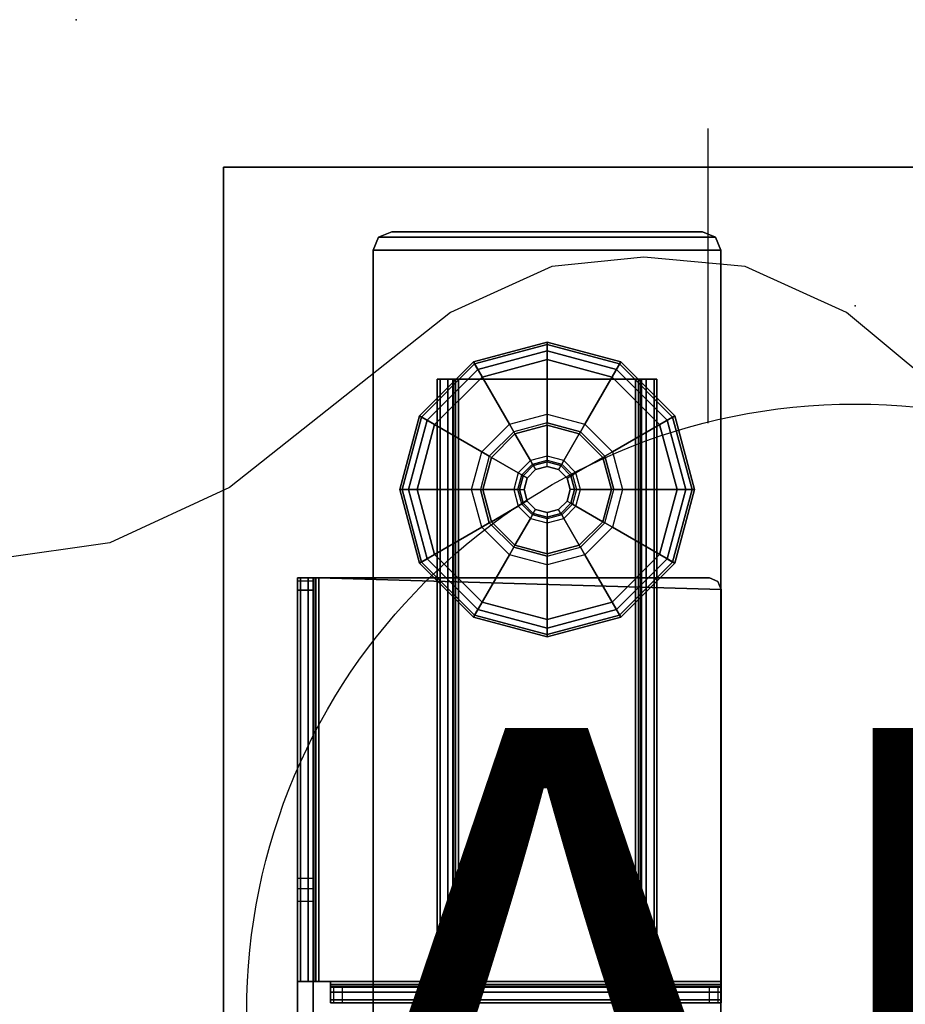
# Model space of a CAD drawing. Units: inches. Extents: x -12 to 181, y -6 to 114.
# Drawn here: x 0 to 6, y 53 to 60 of the extents above; entities that cross this region are included whole.
import ezdxf

# ---------------------------------------------------------------- set-up
doc = ezdxf.new("R2010")
doc.units = ezdxf.units.IN
doc.header["$MEASUREMENT"] = 0
for name, color, linetype in [('ELEC', 1, 'Continuous'), ('ELEC-OTHER', 7, 'Continuous'), ('TABLE', 6, 'Continuous'), ('TABLE-BASE', 6, 'Continuous'), ('TABLE-GLIDES', 6, 'Continuous'), ('TABLE-OTHER', 7, 'Continuous'), ('TABLE-TOP', 6, 'Continuous'), ('TABLE-TOPEDGE', 6, 'Continuous')]:
    doc.layers.add(name, color=color, linetype=linetype)
doc.styles.get("Standard").update_dxf_attribs({"font": 'arial.ttf'})

# ---------------------------------------------------------------- blocks, each defined once
blk = doc.blocks.new('VFZ140_0806_0P')
at = {"layer": 'ELEC', "linetype": 'Continuous'}
for p, q in [((-12.235032, -1.669468), (-12.859968, -1.732)), ((-11.547468, -1.732), (-12.235032, -1.669468)), ((-12.859968, -1.732), (-13.547532, -2.044468)), ((-10.86, -2.044468), (-11.547468, -1.732)), ((-13.547532, -2.044468), (-15.047484, -3.232)), ((-9.36, -3.294436), (-10.86, -2.044468)), ((-15.047484, -3.232), (-15.859968, -3.607)), ((-15.859968, -3.607), (-16.734984, -3.731968))]:
    blk.add_line(p, q, dxfattribs=at)
at = {"layer": 'ELEC-OTHER'}
blk.add_attdef('OTHER', (-21.367236, -11.844694), '', height=2, dxfattribs=at)
blk = doc.blocks.new('VFZ152_AN_0P')
at = {"layer": 'ELEC', "color": 1}
blk.add_line((-1, -3.875), (-1, -5.875), dxfattribs=at)
blk.add_circle((0, -9.875), 4.1294, dxfattribs=at)
blk.add_point((0, -5.0781), dxfattribs=at)
blk.add_text('AN', height=4, dxfattribs=at).set_placement((-3.751, -11.9451))
at = {"layer": 'ELEC-OTHER'}
blk.add_attdef('OTHER', (-7, -22.0781), '', height=2, dxfattribs=at)
blk = doc.blocks.new('UDW6ACS_2460LEWB_0T')
at = {"layer": 'TABLE'}
blk.add_point((0, 0), dxfattribs=at)
at = {"layer": 'TABLE-BASE'}
for points in [[(2.0527, -1.4753, 1.1106), (2.0527, -1.4753, 0.9461), (2.1412, -1.4386, 0.9461), (2.1412, -1.4386, 1.1106)], [(2.0527, -1.4753, 0.9461), (4.3392, -1.4753, 0.9461), (4.2506, -1.4386, 0.9461), (2.1412, -1.4386, 0.9461)], [(4.3392, -1.4753, 1.1106), (2.0527, -1.4753, 1.1106), (2.1412, -1.4386, 1.1106), (4.2506, -1.4386, 1.1106)], [(2.1412, -1.4386, 0.9461), (4.2506, -1.4386, 0.9461), (4.2506, -1.4386, 1.1106), (2.1412, -1.4386, 1.1106)], [(4.3392, -1.4753, 0.9461), (4.3392, -1.4753, 1.1106), (4.2506, -1.4386, 1.1106), (4.2506, -1.4386, 0.9461)], [(2.016, -1.5638, 1.1106), (2.016, -1.5638, 0.9461), (2.0527, -1.4753, 0.9461), (2.0527, -1.4753, 1.1106)], [(2.016, -1.5638, 0.9461), (4.3758, -1.5638, 0.9461), (4.3392, -1.4753, 0.9461), (2.0527, -1.4753, 0.9461)], [(4.3758, -1.5638, 1.1106), (2.016, -1.5638, 1.1106), (2.0527, -1.4753, 1.1106), (4.3392, -1.4753, 1.1106)], [(4.3758, -1.5638, 0.9461), (4.3758, -1.5638, 1.1106), (4.3392, -1.4753, 1.1106), (4.3392, -1.4753, 0.9461)], [(2.016, -23.3134, 1.1106), (4.3758, -23.3134, 1.1106), (4.3758, -1.5638, 1.1106), (2.016, -1.5638, 1.1106)], [(2.016, -1.5638, 0.9461), (4.3758, -1.5638, 0.9461), (4.3758, -23.3134, 0.9461), (2.016, -23.3134, 0.9461)], [(2.016, -1.5638, 0.9461), (2.016, -23.3134, 0.9461), (2.016, -23.3134, 1.1106), (2.016, -1.5638, 1.1106)], [(4.3758, -1.5638, 1.1106), (4.3758, -23.3134, 1.1106), (4.3758, -23.3134, 0.9461), (4.3758, -1.5638, 0.9461)], [(2.4508, -2.4386, 0.5894), (2.4508, -22.4386, 0.5894), (2.4701, -22.4386, 0.5173), (2.4701, -2.4386, 0.5173)], [(2.5556, -2.4386, 0.5894), (2.4508, -2.4386, 0.5894), (2.4701, -2.4386, 0.5173), (2.5608, -2.4386, 0.5697)], [(2.4508, -2.4386, 0.9461), (2.4508, -22.4386, 0.9461), (2.4508, -22.4386, 0.5894), (2.4508, -2.4386, 0.5894)], [(2.4508, -22.4386, 0.9461), (2.5556, -22.4386, 0.9461), (2.5556, -2.4386, 0.9461), (2.4508, -2.4386, 0.9461)], [(2.5556, -2.4386, 0.5894), (2.4508, -2.4386, 0.5894), (2.4508, -2.4386, 0.9461), (2.5556, -2.4386, 0.9461)], [(2.4701, -2.4386, 0.5173), (2.4701, -22.4386, 0.5173), (2.5229, -22.4386, 0.4646), (2.5229, -2.4386, 0.4646)], [(2.5608, -2.4386, 0.5697), (2.4701, -2.4386, 0.5173), (2.5229, -2.4386, 0.4646), (2.5752, -2.4386, 0.5553)], [(2.5229, -2.4386, 0.4646), (2.5229, -22.4386, 0.4646), (2.5949, -22.4386, 0.4453), (2.5949, -2.4386, 0.4453)], [(2.5752, -2.4386, 0.5553), (2.5229, -2.4386, 0.4646), (2.5949, -2.4386, 0.4453), (2.5949, -2.4386, 0.55)], [(2.5556, -22.4386, 0.5894), (2.5556, -2.4386, 0.5894), (2.5608, -2.4386, 0.5697), (2.5608, -22.4386, 0.5697)], [(2.5556, -22.4386, 0.5894), (2.5556, -2.4386, 0.5894), (2.5556, -2.4386, 0.9461), (2.5556, -22.4386, 0.9461)], [(2.5608, -22.4386, 0.5697), (2.5608, -2.4386, 0.5697), (2.5752, -2.4386, 0.5553), (2.5752, -22.4386, 0.5553)], [(2.5752, -22.4386, 0.5553), (2.5752, -2.4386, 0.5553), (2.5949, -2.4386, 0.55), (2.5949, -22.4386, 0.55)], [(3.7969, -2.4386, 0.55), (3.7969, -2.4386, 0.4453), (2.5949, -2.4386, 0.4453), (2.5949, -2.4386, 0.55)], [(3.7969, -22.4386, 0.4453), (3.7969, -2.4386, 0.4453), (2.5949, -2.4386, 0.4453), (2.5949, -22.4386, 0.4453)], [(3.7969, -22.4386, 0.55), (3.7969, -2.4386, 0.55), (2.5949, -2.4386, 0.55), (2.5949, -22.4386, 0.55)], [(3.8689, -2.4386, 0.4646), (3.8689, -22.4386, 0.4646), (3.7969, -22.4386, 0.4453), (3.7969, -2.4386, 0.4453)], [(3.8166, -22.4386, 0.5553), (3.8166, -2.4386, 0.5553), (3.7969, -2.4386, 0.55), (3.7969, -22.4386, 0.55)], [(3.8166, -2.4386, 0.5553), (3.8689, -2.4386, 0.4646), (3.7969, -2.4386, 0.4453), (3.7969, -2.4386, 0.55)], [(3.831, -22.4386, 0.5697), (3.831, -2.4386, 0.5697), (3.8166, -2.4386, 0.5553), (3.8166, -22.4386, 0.5553)], [(3.831, -2.4386, 0.5697), (3.9217, -2.4386, 0.5173), (3.8689, -2.4386, 0.4646), (3.8166, -2.4386, 0.5553)], [(3.8363, -22.4386, 0.5894), (3.8363, -2.4386, 0.5894), (3.831, -2.4386, 0.5697), (3.831, -22.4386, 0.5697)], [(3.8363, -2.4386, 0.5894), (3.941, -2.4386, 0.5894), (3.9217, -2.4386, 0.5173), (3.831, -2.4386, 0.5697)], [(3.8363, -22.4386, 0.9461), (3.8363, -2.4386, 0.9461), (3.8363, -2.4386, 0.5894), (3.8363, -22.4386, 0.5894)], [(3.941, -2.4386, 0.9461), (3.8363, -2.4386, 0.9461), (3.8363, -22.4386, 0.9461), (3.941, -22.4386, 0.9461)], [(3.8363, -2.4386, 0.9461), (3.941, -2.4386, 0.9461), (3.941, -2.4386, 0.5894), (3.8363, -2.4386, 0.5894)], [(3.9217, -2.4386, 0.5173), (3.9217, -22.4386, 0.5173), (3.8689, -22.4386, 0.4646), (3.8689, -2.4386, 0.4646)], [(3.941, -2.4386, 0.5894), (3.941, -22.4386, 0.5894), (3.9217, -22.4386, 0.5173), (3.9217, -2.4386, 0.5173)], [(3.941, -2.4386, 0.5894), (3.941, -22.4386, 0.5894), (3.941, -22.4386, 0.9461), (3.941, -2.4386, 0.9461)], [(1.5223, -6.5272, 27.3012), (1.5223, -3.7886, 27.3012), (1.503, -3.7886, 27.2291), (1.503, -6.5272, 27.2291)], [(1.5223, -3.7886, 27.3012), (1.613, -3.7886, 27.2488), (1.6077, -3.7886, 27.2291), (1.503, -3.7886, 27.2291)], [(1.6077, -3.8101, 26.5957), (1.503, -3.8101, 26.5957), (1.503, -3.7886, 26.6941), (1.6077, -3.7886, 26.6941)], [(1.503, -3.7886, 26.6941), (1.6077, -3.7886, 26.6941), (1.6077, -3.7886, 27.2291), (1.503, -3.7886, 27.2291)], [(1.503, -3.7886, 27.2291), (1.503, -21.0886, 27.2291), (1.503, -21.0886, 26.7826), (1.503, -3.7886, 26.6941)], [(1.503, -21.0886, 26.7826), (1.503, -3.7886, 26.6941), (1.503, -3.8101, 26.5957), (1.503, -21.0638, 26.6771)], [(1.575, -6.5272, 27.3539), (1.575, -3.7886, 27.3539), (1.5223, -3.7886, 27.3012), (1.5223, -6.5272, 27.3012)], [(1.575, -3.7886, 27.3539), (1.6274, -3.7886, 27.2632), (1.613, -3.7886, 27.2488), (1.5223, -3.7886, 27.3012)], [(1.6471, -6.5272, 27.3732), (1.6471, -3.7886, 27.3732), (1.575, -3.7886, 27.3539), (1.575, -6.5272, 27.3539)], [(1.6471, -3.7886, 27.3732), (1.6471, -3.7886, 27.2685), (1.6274, -3.7886, 27.2632), (1.575, -3.7886, 27.3539)], [(1.613, -3.7886, 27.2488), (1.613, -6.5272, 27.2488), (1.6077, -6.5272, 27.2291), (1.6077, -3.7886, 27.2291)], [(1.6077, -3.7886, 27.2291), (1.6077, -21.0886, 27.2291), (1.6077, -21.0886, 26.7826), (1.6077, -3.7886, 26.6941)], [(1.6077, -21.0886, 26.7826), (1.6077, -3.7886, 26.6941), (1.6077, -3.8101, 26.5957), (1.6077, -21.0638, 26.6771)], [(1.6274, -3.7886, 27.2632), (1.6274, -6.5272, 27.2632), (1.613, -6.5272, 27.2488), (1.613, -3.7886, 27.2488)], [(1.6471, -3.7886, 27.2685), (1.6471, -6.5272, 27.2685), (1.6274, -6.5272, 27.2632), (1.6274, -3.7886, 27.2632)], [(1.6471, -3.7886, 27.2685), (1.6471, -6.5272, 27.2685), (4.377, -6.5272, 27.2685), (4.377, -3.8674, 27.2685)], [(1.6471, -3.7886, 27.2685), (4.377, -3.8674, 27.2685), (4.3539, -3.8117, 27.2685), (4.2983, -3.7886, 27.2685)], [(1.6471, -3.7886, 27.3732), (1.6471, -6.5272, 27.3732), (4.377, -6.5272, 27.3732), (4.377, -3.8674, 27.3732)], [(1.6471, -3.7886, 27.3732), (4.377, -3.8674, 27.3732), (4.3539, -3.8117, 27.3732), (4.2983, -3.7886, 27.3732)], [(1.6471, -3.7886, 27.2685), (1.6471, -3.7886, 27.3732), (4.2983, -3.7886, 27.3732), (4.2983, -3.7886, 27.2685)], [(4.2983, -3.7886, 27.2685), (4.2983, -3.7886, 27.3732), (4.3539, -3.8117, 27.3732), (4.3539, -3.8117, 27.2685)], [(1.503, -3.8706, 26.5152), (1.6077, -3.8706, 26.5152), (1.6077, -3.8101, 26.5957), (1.503, -3.8101, 26.5957)], [(1.503, -3.8101, 26.5957), (1.503, -21.0638, 26.6771), (1.503, -20.9944, 26.5938), (1.503, -3.8706, 26.5152)], [(1.6077, -3.8706, 26.5152), (1.503, -3.8706, 26.5152), (1.503, -5.8272, 24.8282), (1.6077, -5.8272, 24.8282)], [(1.503, -20.9944, 26.5938), (1.503, -3.8706, 26.5152), (1.503, -5.8272, 24.8282), (1.503, -20.8951, 26.5503)], [(1.6077, -3.8101, 26.5957), (1.6077, -21.0638, 26.6771), (1.6077, -20.9944, 26.5938), (1.6077, -3.8706, 26.5152)], [(1.6077, -20.9944, 26.5938), (1.6077, -3.8706, 26.5152), (1.6077, -5.8272, 24.8282), (1.6077, -20.8951, 26.5503)], [(4.3539, -3.8117, 27.3732), (4.3539, -3.8117, 27.2685), (4.377, -3.8674, 27.2685), (4.377, -3.8674, 27.3732)], [(4.377, -3.8674, 27.2685), (4.377, -3.8674, 27.3732), (4.377, -6.5272, 27.3732), (4.377, -6.5272, 27.2685)], [(1.503, -5.8272, 24.8282), (1.6077, -5.8272, 24.8282), (1.6077, -5.8992, 24.7857), (1.503, -5.8992, 24.7857)], [(1.503, -5.8272, 24.8282), (1.503, -11.1871, 24.7709), (1.503, -11.2298, 24.7748), (1.503, -20.8951, 26.5503)], [(1.503, -5.8272, 24.8282), (1.503, -5.8992, 24.7857), (1.503, -5.9815, 24.7709), (1.503, -11.1871, 24.7709)], [(1.6077, -5.8272, 24.8282), (1.6077, -11.1871, 24.7709), (1.6077, -11.2298, 24.7748), (1.6077, -20.8951, 26.5503)], [(1.6077, -5.8272, 24.8282), (1.6077, -5.8992, 24.7857), (1.6077, -5.9815, 24.7709), (1.6077, -11.1871, 24.7709)], [(1.6077, -5.8992, 24.7857), (1.503, -5.8992, 24.7857), (1.503, -5.9815, 24.7709), (1.6077, -5.9815, 24.7709)], [(1.503, -5.9815, 24.7709), (1.6077, -5.9815, 24.7709), (1.6077, -11.1871, 24.7709), (1.503, -11.1871, 24.7709)], [(1.613, -6.5272, 27.2488), (1.5223, -6.5272, 27.3012), (1.503, -6.5272, 27.2291), (1.6077, -6.5272, 27.2291)], [(1.6077, -6.5272, 27.2291), (1.503, -6.5272, 27.2291), (1.503, -10.5753, 27.2291), (1.6077, -10.5753, 27.2291)], [(1.6274, -6.5272, 27.2632), (1.575, -6.5272, 27.3539), (1.5223, -6.5272, 27.3012), (1.613, -6.5272, 27.2488)], [(1.6471, -6.5272, 27.2685), (1.6471, -6.5272, 27.3732), (1.575, -6.5272, 27.3539), (1.6274, -6.5272, 27.2632)], [(1.6471, -6.5272, 27.3732), (1.6471, -6.5272, 27.2685), (1.7258, -6.5272, 27.2685), (1.7258, -6.5272, 27.3732)], [(1.7258, -6.5272, 27.3732), (1.7258, -6.5272, 27.2685), (1.7258, -6.5469, 27.2632), (1.7258, -6.5993, 27.3539)], [(1.7258, -6.5272, 27.2685), (4.377, -6.5272, 27.2685), (4.377, -6.5469, 27.2632), (1.7258, -6.5469, 27.2632)], [(4.377, -6.5272, 27.3732), (1.7258, -6.5272, 27.3732), (1.7258, -6.5993, 27.3539), (4.377, -6.5993, 27.3539)], [(1.7258, -6.5993, 27.3539), (1.7258, -6.5469, 27.2632), (1.7258, -6.5613, 27.2488), (1.7258, -6.652, 27.3012)], [(1.7258, -6.5469, 27.2632), (4.377, -6.5469, 27.2632), (4.377, -6.5613, 27.2488), (1.7258, -6.5613, 27.2488)], [(4.377, -6.5272, 27.2685), (4.377, -6.5272, 27.3732), (4.377, -6.5993, 27.3539), (4.377, -6.5469, 27.2632)], [(4.377, -6.5469, 27.2632), (4.377, -6.5993, 27.3539), (4.377, -6.652, 27.3012), (4.377, -6.5613, 27.2488)], [(1.7258, -6.652, 27.3012), (1.7258, -6.5613, 27.2488), (1.7258, -6.5666, 27.2291), (1.7258, -6.6713, 27.2291)], [(1.7258, -6.5613, 27.2488), (4.377, -6.5613, 27.2488), (4.377, -6.5666, 27.2291), (1.7258, -6.5666, 27.2291)], [(4.3539, -6.5666, 25.5262), (1.7489, -6.5666, 25.5262), (1.7258, -6.5666, 25.5819), (4.377, -6.5666, 25.5819)], [(1.7258, -6.5666, 25.5819), (4.377, -6.5666, 25.5819), (4.377, -6.5666, 27.2291), (1.7258, -6.5666, 27.2291)], [(1.7489, -6.6713, 25.5262), (1.7489, -6.5666, 25.5262), (1.7258, -6.5666, 25.5819), (1.7258, -6.6713, 25.5819)], [(4.377, -6.5993, 27.3539), (1.7258, -6.5993, 27.3539), (1.7258, -6.652, 27.3012), (4.377, -6.652, 27.3012)], [(1.8046, -6.5666, 25.5031), (4.2983, -6.5666, 25.5031), (4.3539, -6.5666, 25.5262), (1.7489, -6.5666, 25.5262)], [(1.8046, -6.5666, 25.5031), (1.8046, -6.6713, 25.5031), (1.7489, -6.6713, 25.5262), (1.7489, -6.5666, 25.5262)], [(4.2983, -6.6713, 25.5031), (4.2983, -6.5666, 25.5031), (1.8046, -6.5666, 25.5031), (1.8046, -6.6713, 25.5031)], [(4.3539, -6.5666, 25.5262), (4.3539, -6.6713, 25.5262), (4.2983, -6.6713, 25.5031), (4.2983, -6.5666, 25.5031)], [(4.377, -6.6713, 25.5819), (4.377, -6.5666, 25.5819), (4.3539, -6.5666, 25.5262), (4.3539, -6.6713, 25.5262)], [(4.377, -6.5613, 27.2488), (4.377, -6.652, 27.3012), (4.377, -6.6713, 27.2291), (4.377, -6.5666, 27.2291)], [(4.377, -6.5666, 27.2291), (4.377, -6.6713, 27.2291), (4.377, -6.6713, 25.5819), (4.377, -6.5666, 25.5819)], [(4.377, -6.652, 27.3012), (1.7258, -6.652, 27.3012), (1.7258, -6.6713, 27.2291), (4.377, -6.6713, 27.2291)], [(4.3539, -6.6713, 25.5262), (1.7489, -6.6713, 25.5262), (1.7258, -6.6713, 25.5819), (4.377, -6.6713, 25.5819)], [(1.7258, -6.6713, 25.5819), (4.377, -6.6713, 25.5819), (4.377, -6.6713, 27.2291), (1.7258, -6.6713, 27.2291)], [(1.8046, -6.6713, 25.5031), (4.2983, -6.6713, 25.5031), (4.3539, -6.6713, 25.5262), (1.7489, -6.6713, 25.5262)]]:
    blk.add_3dface(points, dxfattribs=at)
at = {"layer": 'TABLE-GLIDES'}
for points in [[(3.1959, -2.1886, 0.1378), (2.6959, -2.3226, 0.1378), (2.94, -2.7454, 0.2756), (3.1959, -2.6768, 0.2756)], [(3.1959, -2.1886, 0.1181), (2.6959, -2.3226, 0.1181), (2.7038, -2.3363, 0.0591), (3.1959, -2.2045, 0.0591)], [(3.1959, -2.1886, 0.1378), (3.1959, -2.1886, 0.1181), (2.6959, -2.3226, 0.1181), (2.6959, -2.3226, 0.1378)], [(3.1959, -2.2045, 0.0591), (2.7038, -2.3363, 0.0591), (2.7254, -2.3738, 0.0158), (3.1959, -2.2477, 0.0158)], [(3.6959, -2.3226, 0.1378), (3.1959, -2.1886, 0.1378), (3.1959, -2.6768, 0.2756), (3.4518, -2.7454, 0.2756)], [(3.6959, -2.3226, 0.1181), (3.1959, -2.1886, 0.1181), (3.1959, -2.2045, 0.0591), (3.688, -2.3363, 0.0591)], [(3.6959, -2.3226, 0.1378), (3.6959, -2.3226, 0.1181), (3.1959, -2.1886, 0.1181), (3.1959, -2.1886, 0.1378)], [(3.688, -2.3363, 0.0591), (3.1959, -2.2045, 0.0591), (3.1959, -2.2477, 0.0158), (3.6664, -2.3738, 0.0158)], [(3.1959, -2.2477, 0.0158), (2.7254, -2.3738, 0.0158), (2.755, -2.4249), (3.1959, -2.3068)], [(3.6664, -2.3738, 0.0158), (3.1959, -2.2477, 0.0158), (3.1959, -2.3068), (3.6369, -2.4249)], [(2.6959, -2.3226, 0.1378), (2.3299, -2.6886, 0.1378), (2.7527, -2.9327, 0.2756), (2.94, -2.7454, 0.2756)], [(2.6959, -2.3226, 0.1181), (2.3299, -2.6886, 0.1181), (2.3436, -2.6966, 0.0591), (2.7038, -2.3363, 0.0591)], [(2.6959, -2.3226, 0.1378), (2.6959, -2.3226, 0.1181), (2.3299, -2.6886, 0.1181), (2.3299, -2.6886, 0.1378)], [(2.7038, -2.3363, 0.0591), (2.3436, -2.6966, 0.0591), (2.381, -2.7182, 0.0158), (2.7254, -2.3738, 0.0158)], [(4.0619, -2.6886, 0.1378), (3.6959, -2.3226, 0.1378), (3.4518, -2.7454, 0.2756), (3.6391, -2.9327, 0.2756)], [(4.0482, -2.6966, 0.0591), (3.688, -2.3363, 0.0591), (3.6664, -2.3738, 0.0158), (4.0108, -2.7182, 0.0158)], [(4.0619, -2.6886, 0.1181), (3.6959, -2.3226, 0.1181), (3.688, -2.3363, 0.0591), (4.0482, -2.6966, 0.0591)], [(4.0619, -2.6886, 0.1378), (4.0619, -2.6886, 0.1181), (3.6959, -2.3226, 0.1181), (3.6959, -2.3226, 0.1378)], [(2.7254, -2.3738, 0.0158), (2.381, -2.7182, 0.0158), (2.4322, -2.7477), (2.755, -2.4249)], [(4.0108, -2.7182, 0.0158), (3.6664, -2.3738, 0.0158), (3.6369, -2.4249), (3.9596, -2.7477)], [(2.3299, -2.6886, 0.1378), (2.1959, -3.1886, 0.1378), (2.6841, -3.1886, 0.2756), (2.7527, -2.9327, 0.2756)], [(2.3299, -2.6886, 0.1181), (2.1959, -3.1886, 0.1181), (2.2117, -3.1886, 0.0591), (2.3436, -2.6966, 0.0591)], [(2.3299, -2.6886, 0.1378), (2.3299, -2.6886, 0.1181), (2.1959, -3.1886, 0.1181), (2.1959, -3.1886, 0.1378)], [(2.3436, -2.6966, 0.0591), (2.2117, -3.1886, 0.0591), (2.255, -3.1886, 0.0158), (2.381, -2.7182, 0.0158)], [(2.381, -2.7182, 0.0158), (2.255, -3.1886, 0.0158), (2.314, -3.1886), (2.4322, -2.7477)], [(2.94, -2.7454, 0.2756), (3.1959, -2.6768, 0.2756), (3.1959, -2.7359, 0.3937), (2.9695, -2.7965, 0.3937)], [(3.1959, -2.7522, 0.3937), (3.1959, -2.7359, 0.3937), (2.9695, -2.7965, 0.3937), (2.9777, -2.8107, 0.3937)], [(3.1959, -2.6768, 0.2756), (3.4518, -2.7454, 0.2756), (3.4223, -2.7965, 0.3937), (3.1959, -2.7359, 0.3937)], [(3.4223, -2.7965, 0.3937), (3.4141, -2.8107, 0.3937), (3.1959, -2.7522, 0.3937), (3.1959, -2.7359, 0.3937)], [(4.1959, -3.1886, 0.1378), (4.0619, -2.6886, 0.1378), (3.6391, -2.9327, 0.2756), (3.7077, -3.1886, 0.2756)], [(4.1369, -3.1886, 0.0158), (4.0108, -2.7182, 0.0158), (3.9596, -2.7477), (4.0778, -3.1886)], [(4.1801, -3.1886, 0.0591), (4.0482, -2.6966, 0.0591), (4.0108, -2.7182, 0.0158), (4.1369, -3.1886, 0.0158)], [(4.1959, -3.1886, 0.1181), (4.0619, -2.6886, 0.1181), (4.0482, -2.6966, 0.0591), (4.1801, -3.1886, 0.0591)], [(4.1959, -3.1886, 0.1378), (4.1959, -3.1886, 0.1181), (4.0619, -2.6886, 0.1181), (4.0619, -2.6886, 0.1378)], [(2.7527, -2.9327, 0.2756), (2.94, -2.7454, 0.2756), (2.9695, -2.7965, 0.3937), (2.8038, -2.9623, 0.3937)], [(2.9695, -2.7965, 0.3937), (2.9777, -2.8107, 0.3937), (2.818, -2.9704, 0.3937), (2.8038, -2.9623, 0.3937)], [(3.1959, -2.7522, 0.3937), (3.1959, -2.7522, 0.4453), (2.9777, -2.8107, 0.4453), (2.9777, -2.8107, 0.3937)], [(2.9777, -2.8107, 0.4453), (3.1959, -2.7522, 0.4453), (3.1959, -2.9621, 0.4453), (3.0826, -2.9924, 0.4453)], [(3.4141, -2.8107, 0.3937), (3.4141, -2.8107, 0.4453), (3.1959, -2.7522, 0.4453), (3.1959, -2.7522, 0.3937)], [(3.1959, -2.7522, 0.4453), (3.4141, -2.8107, 0.4453), (3.3092, -2.9924, 0.4453), (3.1959, -2.9621, 0.4453)], [(3.5739, -2.9704, 0.3937), (3.588, -2.9623, 0.3937), (3.4223, -2.7965, 0.3937), (3.4141, -2.8107, 0.3937)], [(3.4518, -2.7454, 0.2756), (3.6391, -2.9327, 0.2756), (3.588, -2.9623, 0.3937), (3.4223, -2.7965, 0.3937)], [(2.9777, -2.8107, 0.3937), (2.9777, -2.8107, 0.4453), (2.818, -2.9704, 0.4453), (2.818, -2.9704, 0.3937)], [(2.818, -2.9704, 0.4453), (2.9777, -2.8107, 0.4453), (3.0826, -2.9924, 0.4453), (2.9997, -3.0754, 0.4453)], [(3.4141, -2.8107, 0.4453), (3.5739, -2.9704, 0.4453), (3.3921, -3.0754, 0.4453), (3.3092, -2.9924, 0.4453)], [(3.5739, -2.9704, 0.3937), (3.5739, -2.9704, 0.4453), (3.4141, -2.8107, 0.4453), (3.4141, -2.8107, 0.3937)], [(2.6841, -3.1886, 0.2756), (2.7527, -2.9327, 0.2756), (2.8038, -2.9623, 0.3937), (2.7431, -3.1886, 0.3937)], [(3.6391, -2.9327, 0.2756), (3.7077, -3.1886, 0.2756), (3.6487, -3.1886, 0.3937), (3.588, -2.9623, 0.3937)], [(2.818, -2.9704, 0.3937), (2.8038, -2.9623, 0.3937), (2.7431, -3.1886, 0.3937), (2.7595, -3.1886, 0.3937)], [(2.818, -2.9704, 0.3937), (2.818, -2.9704, 0.4453), (2.7595, -3.1886, 0.4453), (2.7595, -3.1886, 0.3937)], [(2.7595, -3.1886, 0.4453), (2.818, -2.9704, 0.4453), (2.9997, -3.0754, 0.4453), (2.9693, -3.1886, 0.4453)], [(3.0826, -2.9924, 0.4453), (2.9997, -3.0754, 0.4453), (3.0238, -3.0893, 0.4568), (3.0965, -3.0165, 0.4568)], [(3.1959, -2.9621, 0.4453), (3.0826, -2.9924, 0.4453), (3.0965, -3.0165, 0.4568), (3.1959, -2.9899, 0.4568)], [(3.0965, -3.0165, 0.4568), (3.1959, -2.9899, 0.4568), (3.1959, -3.0014, 0.4846), (3.1023, -3.0265, 0.4846)], [(3.1959, -3.0014, 0.4846), (3.1023, -3.0265, 0.4846), (3.1023, -3.0265, 0.8256), (3.1959, -3.0014, 0.8256)], [(3.1959, -3.0324, 0.8256), (3.1959, -3.0014, 0.8256), (3.1023, -3.0265, 0.8256), (3.1178, -3.0533, 0.8256)], [(3.3092, -2.9924, 0.4453), (3.1959, -2.9621, 0.4453), (3.1959, -2.9899, 0.4568), (3.2953, -3.0165, 0.4568)], [(3.1959, -2.9899, 0.4568), (3.2953, -3.0165, 0.4568), (3.2895, -3.0265, 0.4846), (3.1959, -3.0014, 0.4846)], [(3.2895, -3.0265, 0.4846), (3.1959, -3.0014, 0.4846), (3.1959, -3.0014, 0.8256), (3.2895, -3.0265, 0.8256)], [(3.2895, -3.0265, 0.8256), (3.274, -3.0533, 0.8256), (3.1959, -3.0324, 0.8256), (3.1959, -3.0014, 0.8256)], [(3.3921, -3.0754, 0.4453), (3.3092, -2.9924, 0.4453), (3.2953, -3.0165, 0.4568), (3.368, -3.0893, 0.4568)], [(3.5739, -2.9704, 0.4453), (3.6323, -3.1886, 0.4453), (3.4225, -3.1886, 0.4453), (3.3921, -3.0754, 0.4453)], [(3.6487, -3.1886, 0.3937), (3.6323, -3.1886, 0.3937), (3.5739, -2.9704, 0.3937), (3.588, -2.9623, 0.3937)], [(3.6323, -3.1886, 0.3937), (3.6323, -3.1886, 0.4453), (3.5739, -2.9704, 0.4453), (3.5739, -2.9704, 0.3937)], [(3.0238, -3.0893, 0.4568), (3.0965, -3.0165, 0.4568), (3.1023, -3.0265, 0.4846), (3.0338, -3.095, 0.4846)], [(3.1023, -3.0265, 0.4846), (3.0338, -3.095, 0.4846), (3.0338, -3.095, 0.8256), (3.1023, -3.0265, 0.8256)], [(3.1023, -3.0265, 0.8256), (3.1178, -3.0533, 0.8256), (3.0606, -3.1105, 0.8256), (3.0338, -3.095, 0.8256)], [(3.0606, -3.1105, 0.8256), (3.1178, -3.0533, 0.8256), (3.1178, -3.0533, 0.9055), (3.0606, -3.1105, 0.9055)], [(3.1178, -3.0533, 0.8256), (3.1959, -3.0324, 0.8256), (3.1959, -3.0324, 0.9055), (3.1178, -3.0533, 0.9055)], [(3.1959, -3.0324, 0.8256), (3.274, -3.0533, 0.8256), (3.274, -3.0533, 0.9055), (3.1959, -3.0324, 0.9055)], [(3.3312, -3.1105, 0.8256), (3.358, -3.095, 0.8256), (3.2895, -3.0265, 0.8256), (3.274, -3.0533, 0.8256)], [(3.274, -3.0533, 0.8256), (3.3312, -3.1105, 0.8256), (3.3312, -3.1105, 0.9055), (3.274, -3.0533, 0.9055)], [(3.2953, -3.0165, 0.4568), (3.368, -3.0893, 0.4568), (3.358, -3.095, 0.4846), (3.2895, -3.0265, 0.4846)], [(3.358, -3.095, 0.4846), (3.2895, -3.0265, 0.4846), (3.2895, -3.0265, 0.8256), (3.358, -3.095, 0.8256)], [(2.9997, -3.0754, 0.4453), (2.9693, -3.1886, 0.4453), (2.9972, -3.1886, 0.4568), (3.0238, -3.0893, 0.4568)], [(2.9972, -3.1886, 0.4568), (3.0238, -3.0893, 0.4568), (3.0338, -3.095, 0.4846), (3.0087, -3.1886, 0.4846)], [(3.0338, -3.095, 0.4846), (3.0087, -3.1886, 0.4846), (3.0087, -3.1886, 0.8256), (3.0338, -3.095, 0.8256)], [(3.0606, -3.1105, 0.8256), (3.0338, -3.095, 0.8256), (3.0087, -3.1886, 0.8256), (3.0397, -3.1886, 0.8256)], [(3.0397, -3.1886, 0.8256), (3.0606, -3.1105, 0.8256), (3.0606, -3.1105, 0.9055), (3.0397, -3.1886, 0.9055)], [(3.3831, -3.1886, 0.8256), (3.3522, -3.1886, 0.8256), (3.3312, -3.1105, 0.8256), (3.358, -3.095, 0.8256)], [(3.3312, -3.1105, 0.8256), (3.3522, -3.1886, 0.8256), (3.3522, -3.1886, 0.9055), (3.3312, -3.1105, 0.9055)], [(3.368, -3.0893, 0.4568), (3.3946, -3.1886, 0.4568), (3.3831, -3.1886, 0.4846), (3.358, -3.095, 0.4846)], [(3.3831, -3.1886, 0.4846), (3.358, -3.095, 0.4846), (3.358, -3.095, 0.8256), (3.3831, -3.1886, 0.8256)], [(3.4225, -3.1886, 0.4453), (3.3921, -3.0754, 0.4453), (3.368, -3.0893, 0.4568), (3.3946, -3.1886, 0.4568)], [(2.1959, -3.1886, 0.1378), (2.3299, -3.6886, 0.1378), (2.7527, -3.4445, 0.2756), (2.6841, -3.1886, 0.2756)], [(2.1959, -3.1886, 0.1181), (2.3299, -3.6886, 0.1181), (2.3436, -3.6807, 0.0591), (2.2117, -3.1886, 0.0591)], [(2.1959, -3.1886, 0.1378), (2.1959, -3.1886, 0.1181), (2.3299, -3.6886, 0.1181), (2.3299, -3.6886, 0.1378)], [(2.2117, -3.1886, 0.0591), (2.3436, -3.6807, 0.0591), (2.381, -3.6591, 0.0158), (2.255, -3.1886, 0.0158)], [(2.255, -3.1886, 0.0158), (2.381, -3.6591, 0.0158), (2.4322, -3.6296), (2.314, -3.1886)], [(2.7527, -3.4445, 0.2756), (2.6841, -3.1886, 0.2756), (2.7431, -3.1886, 0.3937), (2.8038, -3.415, 0.3937)], [(2.7431, -3.1886, 0.3937), (2.7595, -3.1886, 0.3937), (2.818, -3.4069, 0.3937), (2.8038, -3.415, 0.3937)], [(2.7595, -3.1886, 0.3937), (2.7595, -3.1886, 0.4453), (2.818, -3.4069, 0.4453), (2.818, -3.4069, 0.3937)], [(2.818, -3.4069, 0.4453), (2.7595, -3.1886, 0.4453), (2.9693, -3.1886, 0.4453), (2.9997, -3.3019, 0.4453)], [(2.9693, -3.1886, 0.4453), (2.9997, -3.3019, 0.4453), (3.0238, -3.288, 0.4568), (2.9972, -3.1886, 0.4568)], [(3.0238, -3.288, 0.4568), (2.9972, -3.1886, 0.4568), (3.0087, -3.1886, 0.4846), (3.0338, -3.2822, 0.4846)], [(3.0087, -3.1886, 0.4846), (3.0338, -3.2822, 0.4846), (3.0338, -3.2822, 0.8256), (3.0087, -3.1886, 0.8256)], [(3.0087, -3.1886, 0.8256), (3.0397, -3.1886, 0.8256), (3.0606, -3.2668, 0.8256), (3.0338, -3.2822, 0.8256)], [(3.0606, -3.2668, 0.8256), (3.0397, -3.1886, 0.8256), (3.0397, -3.1886, 0.9055), (3.0606, -3.2668, 0.9055)], [(3.3522, -3.1886, 0.8256), (3.3312, -3.2668, 0.8256), (3.3312, -3.2668, 0.9055), (3.3522, -3.1886, 0.9055)], [(3.3312, -3.2668, 0.8256), (3.358, -3.2822, 0.8256), (3.3831, -3.1886, 0.8256), (3.3522, -3.1886, 0.8256)], [(3.3946, -3.1886, 0.4568), (3.368, -3.288, 0.4568), (3.358, -3.2822, 0.4846), (3.3831, -3.1886, 0.4846)], [(3.358, -3.2822, 0.4846), (3.3831, -3.1886, 0.4846), (3.3831, -3.1886, 0.8256), (3.358, -3.2822, 0.8256)], [(3.3921, -3.3019, 0.4453), (3.4225, -3.1886, 0.4453), (3.3946, -3.1886, 0.4568), (3.368, -3.288, 0.4568)], [(3.6323, -3.1886, 0.4453), (3.5739, -3.4069, 0.4453), (3.3921, -3.3019, 0.4453), (3.4225, -3.1886, 0.4453)], [(3.5739, -3.4069, 0.3937), (3.5739, -3.4069, 0.4453), (3.6323, -3.1886, 0.4453), (3.6323, -3.1886, 0.3937)], [(3.5739, -3.4069, 0.3937), (3.588, -3.415, 0.3937), (3.6487, -3.1886, 0.3937), (3.6323, -3.1886, 0.3937)], [(3.7077, -3.1886, 0.2756), (3.6391, -3.4445, 0.2756), (3.588, -3.415, 0.3937), (3.6487, -3.1886, 0.3937)], [(4.0619, -3.6886, 0.1378), (4.1959, -3.1886, 0.1378), (3.7077, -3.1886, 0.2756), (3.6391, -3.4445, 0.2756)], [(4.0108, -3.6591, 0.0158), (4.1369, -3.1886, 0.0158), (4.0778, -3.1886), (3.9596, -3.6296)], [(4.0482, -3.6807, 0.0591), (4.1801, -3.1886, 0.0591), (4.1369, -3.1886, 0.0158), (4.0108, -3.6591, 0.0158)], [(4.0619, -3.6886, 0.1181), (4.1959, -3.1886, 0.1181), (4.1801, -3.1886, 0.0591), (4.0482, -3.6807, 0.0591)], [(4.0619, -3.6886, 0.1378), (4.0619, -3.6886, 0.1181), (4.1959, -3.1886, 0.1181), (4.1959, -3.1886, 0.1378)], [(3.0606, -3.2668, 0.8256), (3.0338, -3.2822, 0.8256), (3.1023, -3.3508, 0.8256), (3.1178, -3.324, 0.8256)], [(3.1178, -3.324, 0.8256), (3.0606, -3.2668, 0.8256), (3.0606, -3.2668, 0.9055), (3.1178, -3.324, 0.9055)], [(3.3312, -3.2668, 0.8256), (3.274, -3.324, 0.8256), (3.274, -3.324, 0.9055), (3.3312, -3.2668, 0.9055)], [(3.2895, -3.3508, 0.8256), (3.274, -3.324, 0.8256), (3.3312, -3.2668, 0.8256), (3.358, -3.2822, 0.8256)], [(2.9777, -3.5666, 0.4453), (2.818, -3.4069, 0.4453), (2.9997, -3.3019, 0.4453), (3.0826, -3.3849, 0.4453)], [(2.9997, -3.3019, 0.4453), (3.0826, -3.3849, 0.4453), (3.0965, -3.3608, 0.4568), (3.0238, -3.288, 0.4568)], [(3.0965, -3.3608, 0.4568), (3.0238, -3.288, 0.4568), (3.0338, -3.2822, 0.4846), (3.1023, -3.3508, 0.4846)], [(3.0338, -3.2822, 0.4846), (3.1023, -3.3508, 0.4846), (3.1023, -3.3508, 0.8256), (3.0338, -3.2822, 0.8256)], [(3.1023, -3.3508, 0.8256), (3.1178, -3.324, 0.8256), (3.1959, -3.3449, 0.8256), (3.1959, -3.3758, 0.8256)], [(3.1959, -3.3449, 0.8256), (3.1178, -3.324, 0.8256), (3.1178, -3.324, 0.9055), (3.1959, -3.3449, 0.9055)], [(3.274, -3.324, 0.8256), (3.1959, -3.3449, 0.8256), (3.1959, -3.3449, 0.9055), (3.274, -3.324, 0.9055)], [(3.1959, -3.3449, 0.8256), (3.1959, -3.3758, 0.8256), (3.2895, -3.3508, 0.8256), (3.274, -3.324, 0.8256)], [(3.368, -3.288, 0.4568), (3.2953, -3.3608, 0.4568), (3.2895, -3.3508, 0.4846), (3.358, -3.2822, 0.4846)], [(3.2895, -3.3508, 0.4846), (3.358, -3.2822, 0.4846), (3.358, -3.2822, 0.8256), (3.2895, -3.3508, 0.8256)], [(3.3092, -3.3849, 0.4453), (3.3921, -3.3019, 0.4453), (3.368, -3.288, 0.4568), (3.2953, -3.3608, 0.4568)], [(3.5739, -3.4069, 0.4453), (3.4141, -3.5666, 0.4453), (3.3092, -3.3849, 0.4453), (3.3921, -3.3019, 0.4453)], [(2.818, -3.4069, 0.3937), (2.8038, -3.415, 0.3937), (2.9695, -3.5807, 0.3937), (2.9777, -3.5666, 0.3937)], [(2.818, -3.4069, 0.3937), (2.818, -3.4069, 0.4453), (2.9777, -3.5666, 0.4453), (2.9777, -3.5666, 0.3937)], [(3.1959, -3.6251, 0.4453), (2.9777, -3.5666, 0.4453), (3.0826, -3.3849, 0.4453), (3.1959, -3.4152, 0.4453)], [(3.0826, -3.3849, 0.4453), (3.1959, -3.4152, 0.4453), (3.1959, -3.3874, 0.4568), (3.0965, -3.3608, 0.4568)], [(3.1959, -3.3874, 0.4568), (3.0965, -3.3608, 0.4568), (3.1023, -3.3508, 0.4846), (3.1959, -3.3758, 0.4846)], [(3.1023, -3.3508, 0.4846), (3.1959, -3.3758, 0.4846), (3.1959, -3.3758, 0.8256), (3.1023, -3.3508, 0.8256)], [(3.2953, -3.3608, 0.4568), (3.1959, -3.3874, 0.4568), (3.1959, -3.3758, 0.4846), (3.2895, -3.3508, 0.4846)], [(3.1959, -3.3758, 0.4846), (3.2895, -3.3508, 0.4846), (3.2895, -3.3508, 0.8256), (3.1959, -3.3758, 0.8256)], [(3.1959, -3.4152, 0.4453), (3.3092, -3.3849, 0.4453), (3.2953, -3.3608, 0.4568), (3.1959, -3.3874, 0.4568)], [(3.4141, -3.5666, 0.4453), (3.1959, -3.6251, 0.4453), (3.1959, -3.4152, 0.4453), (3.3092, -3.3849, 0.4453)], [(3.4141, -3.5666, 0.3937), (3.4141, -3.5666, 0.4453), (3.5739, -3.4069, 0.4453), (3.5739, -3.4069, 0.3937)], [(3.4223, -3.5807, 0.3937), (3.4141, -3.5666, 0.3937), (3.5739, -3.4069, 0.3937), (3.588, -3.415, 0.3937)], [(2.3299, -3.6886, 0.1378), (2.6959, -4.0547, 0.1378), (2.94, -3.6319, 0.2756), (2.7527, -3.4445, 0.2756)], [(2.94, -3.6319, 0.2756), (2.7527, -3.4445, 0.2756), (2.8038, -3.415, 0.3937), (2.9695, -3.5807, 0.3937)], [(3.6391, -3.4445, 0.2756), (3.4518, -3.6319, 0.2756), (3.4223, -3.5807, 0.3937), (3.588, -3.415, 0.3937)], [(3.6959, -4.0547, 0.1378), (4.0619, -3.6886, 0.1378), (3.6391, -3.4445, 0.2756), (3.4518, -3.6319, 0.2756)], [(3.1959, -3.7005, 0.2756), (2.94, -3.6319, 0.2756), (2.9695, -3.5807, 0.3937), (3.1959, -3.6414, 0.3937)], [(2.9695, -3.5807, 0.3937), (2.9777, -3.5666, 0.3937), (3.1959, -3.6251, 0.3937), (3.1959, -3.6414, 0.3937)], [(2.9777, -3.5666, 0.3937), (2.9777, -3.5666, 0.4453), (3.1959, -3.6251, 0.4453), (3.1959, -3.6251, 0.3937)], [(3.1959, -3.6251, 0.3937), (3.1959, -3.6251, 0.4453), (3.4141, -3.5666, 0.4453), (3.4141, -3.5666, 0.3937)], [(3.1959, -3.6251, 0.3937), (3.1959, -3.6414, 0.3937), (3.4223, -3.5807, 0.3937), (3.4141, -3.5666, 0.3937)], [(3.4518, -3.6319, 0.2756), (3.1959, -3.7005, 0.2756), (3.1959, -3.6414, 0.3937), (3.4223, -3.5807, 0.3937)], [(2.3436, -3.6807, 0.0591), (2.7038, -4.041, 0.0591), (2.7254, -4.0035, 0.0158), (2.381, -3.6591, 0.0158)], [(2.381, -3.6591, 0.0158), (2.7254, -4.0035, 0.0158), (2.755, -3.9524), (2.4322, -3.6296)], [(2.6959, -4.0547, 0.1378), (3.1959, -4.1886, 0.1378), (3.1959, -3.7005, 0.2756), (2.94, -3.6319, 0.2756)], [(3.1959, -4.1886, 0.1378), (3.6959, -4.0547, 0.1378), (3.4518, -3.6319, 0.2756), (3.1959, -3.7005, 0.2756)], [(3.6664, -4.0035, 0.0158), (4.0108, -3.6591, 0.0158), (3.9596, -3.6296), (3.6369, -3.9524)], [(3.688, -4.041, 0.0591), (4.0482, -3.6807, 0.0591), (4.0108, -3.6591, 0.0158), (3.6664, -4.0035, 0.0158)], [(2.3299, -3.6886, 0.1181), (2.6959, -4.0547, 0.1181), (2.7038, -4.041, 0.0591), (2.3436, -3.6807, 0.0591)], [(2.3299, -3.6886, 0.1378), (2.3299, -3.6886, 0.1181), (2.6959, -4.0547, 0.1181), (2.6959, -4.0547, 0.1378)], [(3.6959, -4.0547, 0.1181), (4.0619, -3.6886, 0.1181), (4.0482, -3.6807, 0.0591), (3.688, -4.041, 0.0591)], [(3.6959, -4.0547, 0.1378), (3.6959, -4.0547, 0.1181), (4.0619, -3.6886, 0.1181), (4.0619, -3.6886, 0.1378)], [(2.7038, -4.041, 0.0591), (3.1959, -4.1728, 0.0591), (3.1959, -4.1296, 0.0158), (2.7254, -4.0035, 0.0158)], [(2.7254, -4.0035, 0.0158), (3.1959, -4.1296, 0.0158), (3.1959, -4.0705), (2.755, -3.9524)], [(3.1959, -4.1296, 0.0158), (3.6664, -4.0035, 0.0158), (3.6369, -3.9524), (3.1959, -4.0705)], [(3.1959, -4.1728, 0.0591), (3.688, -4.041, 0.0591), (3.6664, -4.0035, 0.0158), (3.1959, -4.1296, 0.0158)], [(2.6959, -4.0547, 0.1181), (3.1959, -4.1886, 0.1181), (3.1959, -4.1728, 0.0591), (2.7038, -4.041, 0.0591)], [(2.6959, -4.0547, 0.1378), (2.6959, -4.0547, 0.1181), (3.1959, -4.1886, 0.1181), (3.1959, -4.1886, 0.1378)], [(3.1959, -4.1886, 0.1181), (3.6959, -4.0547, 0.1181), (3.688, -4.041, 0.0591), (3.1959, -4.1728, 0.0591)], [(3.1959, -4.1886, 0.1378), (3.1959, -4.1886, 0.1181), (3.6959, -4.0547, 0.1181), (3.6959, -4.0547, 0.1378)]]:
    blk.add_3dface(points, dxfattribs=at)
for points, invisible_edges in [([(3.1959, -4.0705), (3.1959, -2.3068), (2.755, -2.4249), (2.755, -3.9524)], 5), ([(3.1959, -2.3068), (3.1959, -4.0705), (3.6369, -3.9524), (3.6369, -2.4249)], 5), ([(2.755, -2.4249), (2.755, -3.9524), (2.4322, -3.6296), (2.4322, -2.7477)], 5), ([(3.6369, -3.9524), (3.6369, -2.4249), (3.9596, -2.7477), (3.9596, -3.6296)], 5), ([(2.4322, -3.6296), (2.4322, -2.7477), (2.314, -3.1886)], 1), ([(3.9596, -2.7477), (3.9596, -3.6296), (4.0778, -3.1886)], 1), ([(3.1178, -3.0533, 0.9055), (3.1178, -3.324, 0.9055), (3.0606, -3.2668, 0.9055), (3.0606, -3.1105, 0.9055)], 5), ([(3.1959, -3.3449, 0.9055), (3.1959, -3.0324, 0.9055), (3.1178, -3.0533, 0.9055), (3.1178, -3.324, 0.9055)], 5), ([(3.1959, -3.0324, 0.9055), (3.1959, -3.3449, 0.9055), (3.274, -3.324, 0.9055), (3.274, -3.0533, 0.9055)], 5), ([(3.274, -3.324, 0.9055), (3.274, -3.0533, 0.9055), (3.3312, -3.1105, 0.9055), (3.3312, -3.2668, 0.9055)], 5), ([(3.0606, -3.2668, 0.9055), (3.0606, -3.1105, 0.9055), (3.0397, -3.1886, 0.9055)], 1), ([(3.3312, -3.1105, 0.9055), (3.3312, -3.2668, 0.9055), (3.3522, -3.1886, 0.9055)], 1)]:
    blk.add_3dface(points, dxfattribs=dict(at, invisible_edges=invisible_edges))
at = {"layer": 'TABLE-TOP'}
for points in [[(58.88, -1, 28.5532), (1, -1, 28.5532), (1, -23.88, 28.5532), (58.88, -23.88, 28.5532)], [(58.88, -23.88, 27.3732), (1, -23.88, 27.3732), (1, -1, 27.3732), (58.88, -1, 27.3732)]]:
    blk.add_3dface(points, dxfattribs=at)
at = {"layer": 'TABLE-TOPEDGE'}
for points in [[(1, -1, 27.3732), (1, -1, 28.5532), (58.88, -1, 28.5532), (58.88, -1, 27.3732)], [(1, -23.88, 28.5532), (1, -1, 28.5532), (1, -1, 27.3732), (1, -23.88, 27.3732)]]:
    blk.add_3dface(points, dxfattribs=at)
at = {"layer": 'TABLE-OTHER'}
blk.add_attdef('OTHER', (8, -26), '', height=2, dxfattribs=at)

msp = doc.modelspace()

# ---------------------------------------------------------------- block references
for name, p in [('VFZ152_AN_0P', (5.9282, 63.0173)), ('VFZ140_0806_0P', (16.7295, 59.9373)), ('UDW6ACS_2460LEWB_0T', (0.6413, 59.88))]:
    msp.add_blockref(name, p)

doc.saveas('drawing.dxf')
